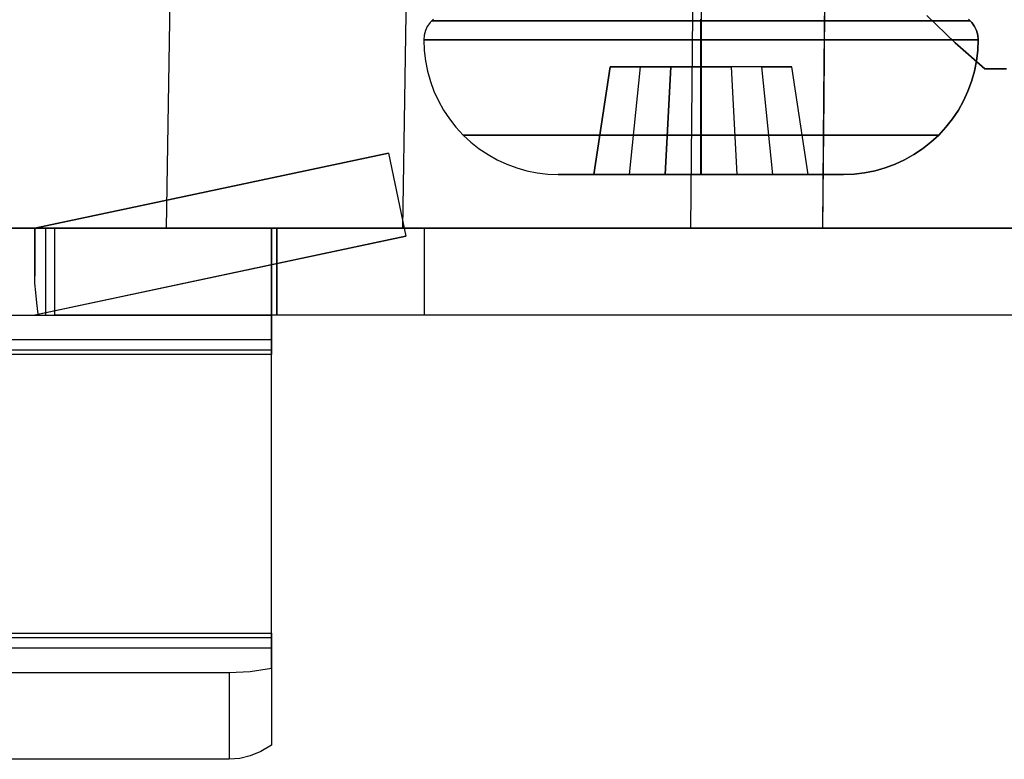
# Model space of a CAD drawing. Units: inches. Extents: x 1.8 to 16.9, y 5.2 to 10.1.
# Drawn here: x 8.7 to 9.4, y 5.3 to 5.9 of the extents above; entities that cross this region are included whole.
import ezdxf

# ---------------------------------------------------------------- set-up
doc = ezdxf.new("R2010")
doc.units = ezdxf.units.IN
doc.header["$MEASUREMENT"] = 0
doc.layers.add('R', color=1, linetype='Continuous')

msp = doc.modelspace()

# ---------------------------------------------------------------- linework, layer by layer
at = {"layer": 'R'}
msp.add_line((8.34534, 5.71811), (11.12956, 5.71811), dxfattribs=at)
at = {"layer": 'R', "flags": 128}
for points in [[(9.15278, 6.3874), (9.15284, 5.87564), (9.15284, 5.87531), (9.15284, 5.87444), (9.15284, 5.87298), (9.15284, 5.87103), (9.15284, 5.8686), (9.15284, 5.86578), (9.15284, 5.86269), (9.15284, 5.85939), (9.15284, 5.85592)], [(8.769, 6.15827), (8.76191, 5.71815)], [(8.9414, 6.15717), (8.9347, 5.71815)], [(9.14734, 5.95429), (9.14527, 5.71815), (9.12305, 5.71815), (9.10119, 5.71815), (9.07968, 5.71815), (9.05852, 5.71815), (9.03773, 5.71815), (9.01728, 5.71815), (8.99716, 5.71815), (8.97743, 5.71815), (8.95806, 5.71815), (8.93904, 5.71815), (8.92038, 5.71815), (8.90212, 5.71815), (8.8842, 5.71815), (8.86668, 5.71815), (8.84952, 5.71815), (8.83274, 5.71815), (8.81633, 5.71815), (8.8003, 5.71815), (8.78467, 5.71815), (8.76939, 5.71815), (8.75454, 5.71815), (8.74005, 5.71815), (8.72594, 5.71815), (8.71223, 5.71815), (8.69895, 5.71815), (8.68602, 5.71815), (8.67349, 5.71815), (8.66138, 5.71815), (8.64966, 5.71815)], [(9.24332, 5.90986), (9.24247, 5.81347), (9.24161, 5.71812), (9.23808, 5.71812), (9.23456, 5.71812), (9.23107, 5.71812), (9.2276, 5.71812), (9.22413, 5.71812), (9.22068, 5.71812), (9.21726, 5.71812), (9.21386, 5.71812), (9.21047, 5.71812), (9.20709, 5.71812), (9.20373, 5.71812), (9.20042, 5.71812), (9.19715, 5.71812), (9.19392, 5.71812), (9.19071, 5.71812), (9.18759, 5.71812), (9.1845, 5.71812), (9.18147, 5.71812), (9.17848, 5.71812), (9.17556, 5.71812), (9.17268, 5.71812), (9.16985, 5.71812), (9.16708, 5.71812), (9.1644, 5.71812), (9.16177, 5.71812), (9.15922, 5.71812), (9.15674, 5.71812), (9.15435, 5.71812), (9.15202, 5.71812), (9.14978, 5.71812), (9.14761, 5.71812), (9.14552, 5.71812), (9.14758, 5.95429)], [(9.36026, 5.83483), (9.33866, 5.85374), (9.31795, 5.87365)], [(9.31795, 5.87365), (9.33866, 5.85374), (9.36026, 5.83483), (9.33866, 5.85374), (9.31795, 5.87365)], [(9.15278, 5.87103), (9.15278, 5.8686), (9.15278, 5.86578), (9.15278, 5.86269), (9.15278, 5.85939), (9.15278, 5.85592), (9.14147, 5.85592), (9.13015, 5.85592), (9.11889, 5.85592), (9.10773, 5.85592), (9.09674, 5.85592), (9.08591, 5.85592), (9.07529, 5.85592), (9.0649, 5.85592), (9.05483, 5.85592), (9.04502, 5.85592), (9.03555, 5.85592), (9.02651, 5.85592), (9.01779, 5.85592), (9.00956, 5.85592), (9.00176, 5.85592), (8.99439, 5.85592), (8.98757, 5.85592), (8.98124, 5.85592), (8.9755, 5.85592), (8.97024, 5.85592), (8.96564, 5.85592), (8.96158, 5.85592), (8.95811, 5.85592), (8.9553, 5.85592), (8.95308, 5.85592), (8.95145, 5.85592), (8.95053, 5.85592), (8.95021, 5.85592), (8.95048, 5.84824), (8.9514, 5.84055), (8.95292, 5.83297), (8.95503, 5.82555), (8.95768, 5.81829), (8.96093, 5.81125), (8.96467, 5.80454), (8.969, 5.79809), (8.97376, 5.79203), (8.97902, 5.78634), (8.9847, 5.78109), (8.99077, 5.77632), (8.99716, 5.77205), (9.00393, 5.76826), (9.01091, 5.76501), (9.01817, 5.76235), (9.02559, 5.76024), (9.03317, 5.75873), (9.04086, 5.75781), (9.04854, 5.75753), (9.04887, 5.75753), (9.04984, 5.75753), (9.05141, 5.75753), (9.05363, 5.75753), (9.0565, 5.75753), (9.05992, 5.75753), (9.06392, 5.75753), (9.06847, 5.75753), (9.07351, 5.75753), (9.07909, 5.75753), (9.0851, 5.75753), (9.09154, 5.75753), (9.09836, 5.75753), (9.10546, 5.75753), (9.11293, 5.75753), (9.12062, 5.75753), (9.12847, 5.75753), (9.13648, 5.75753), (9.14461, 5.75753), (9.15284, 5.75753), (9.14461, 5.75753), (9.13648, 5.75753), (9.12847, 5.75753), (9.12062, 5.75753), (9.11293, 5.75753), (9.10546, 5.75753), (9.09836, 5.75753), (9.09154, 5.75753), (9.0851, 5.75753), (9.07909, 5.75753), (9.07351, 5.75753), (9.06847, 5.75753), (9.06392, 5.75753), (9.05992, 5.75753), (9.0565, 5.75753), (9.05363, 5.75753), (9.05141, 5.75753), (9.04984, 5.75753), (9.04887, 5.75753)], [(8.95725, 5.87103), (8.95481, 5.8686), (8.95281, 5.86578), (8.9514, 5.86269), (8.95048, 5.85939), (8.95021, 5.85592), (8.95053, 5.85592), (8.95145, 5.85592), (8.95308, 5.85592), (8.9553, 5.85592), (8.95811, 5.85592), (8.96158, 5.85592), (8.96564, 5.85592), (8.97024, 5.85592), (8.9755, 5.85592), (8.98124, 5.85592), (8.98757, 5.85592), (8.99439, 5.85592), (9.00176, 5.85592), (9.00956, 5.85592), (9.01779, 5.85592), (9.02651, 5.85592), (9.03555, 5.85592), (9.04502, 5.85592), (9.05483, 5.85592), (9.0649, 5.85592), (9.07529, 5.85592), (9.08591, 5.85592), (9.09674, 5.85592), (9.10773, 5.85592), (9.11889, 5.85592), (9.13015, 5.85592), (9.14147, 5.85592), (9.15278, 5.85592), (9.15278, 5.85939), (9.15278, 5.86269), (9.15278, 5.86578), (9.15278, 5.8686), (9.15278, 5.87103)], [(8.95725, 5.87103), (8.95481, 5.8686), (8.95281, 5.86578), (8.9514, 5.86269), (8.95048, 5.85939), (8.95021, 5.85592), (8.95053, 5.85592), (8.95145, 5.85592), (8.95308, 5.85592), (8.9553, 5.85592), (8.95811, 5.85592), (8.96158, 5.85592), (8.96564, 5.85592), (8.97024, 5.85592), (8.9755, 5.85592), (8.98124, 5.85592), (8.98757, 5.85592), (8.99439, 5.85592), (9.00176, 5.85592), (9.00956, 5.85592), (9.01779, 5.85592), (9.02651, 5.85592), (9.03555, 5.85592), (9.04502, 5.85592), (9.05483, 5.85592), (9.0649, 5.85592), (9.07529, 5.85592), (9.08591, 5.85592), (9.09674, 5.85592), (9.10773, 5.85592), (9.11889, 5.85592), (9.13015, 5.85592), (9.14147, 5.85592), (9.15278, 5.85592), (9.15278, 5.85939), (9.15278, 5.86269), (9.15278, 5.86578), (9.15278, 5.8686), (9.15278, 5.87103)], [(9.15278, 5.87103), (9.15278, 5.8686), (9.15278, 5.86578), (9.15278, 5.86269), (9.15278, 5.85939), (9.15278, 5.85592), (9.14147, 5.85592), (9.13015, 5.85592), (9.11889, 5.85592), (9.10773, 5.85592), (9.09674, 5.85592), (9.08591, 5.85592), (9.07529, 5.85592), (9.0649, 5.85592), (9.05483, 5.85592), (9.04502, 5.85592), (9.03555, 5.85592), (9.02651, 5.85592), (9.01779, 5.85592), (9.00956, 5.85592), (9.00176, 5.85592), (8.99439, 5.85592), (8.98757, 5.85592), (8.98124, 5.85592), (8.9755, 5.85592), (8.97024, 5.85592), (8.96564, 5.85592), (8.96158, 5.85592), (8.95811, 5.85592), (8.9553, 5.85592), (8.95308, 5.85592), (8.95145, 5.85592), (8.95053, 5.85592), (8.95145, 5.85592), (8.95308, 5.85592), (8.9553, 5.85592), (8.95811, 5.85592), (8.96158, 5.85592), (8.96564, 5.85592), (8.97024, 5.85592), (8.9755, 5.85592), (8.98124, 5.85592), (8.98757, 5.85592), (8.99439, 5.85592), (9.00176, 5.85592), (9.00956, 5.85592), (9.01779, 5.85592), (9.02651, 5.85592), (9.03555, 5.85592), (9.04502, 5.85592), (9.05483, 5.85592), (9.0649, 5.85592), (9.07529, 5.85592), (9.08591, 5.85592), (9.09674, 5.85592), (9.10773, 5.85592), (9.11889, 5.85592), (9.13015, 5.85592), (9.14147, 5.85592), (9.15278, 5.85592), (9.14147, 5.85592), (9.13015, 5.85592), (9.11889, 5.85592), (9.10773, 5.85592), (9.09674, 5.85592), (9.08591, 5.85592), (9.07529, 5.85592), (9.0649, 5.85592), (9.05483, 5.85592), (9.04502, 5.85592), (9.03555, 5.85592), (9.02651, 5.85592), (9.01779, 5.85592), (9.00956, 5.85592), (9.00176, 5.85592), (8.99439, 5.85592), (8.98757, 5.85592), (8.98124, 5.85592), (8.9755, 5.85592), (8.97024, 5.85592), (8.96564, 5.85592), (8.96158, 5.85592), (8.95811, 5.85592), (8.9553, 5.85592), (8.95308, 5.85592), (8.95145, 5.85592), (8.95053, 5.85592), (8.95021, 5.85592), (8.95048, 5.84824), (8.9514, 5.84055), (8.95292, 5.83297), (8.95503, 5.82555), (8.95768, 5.81829), (8.96093, 5.81125), (8.96467, 5.80454), (8.969, 5.79809), (8.97376, 5.79203), (8.97902, 5.78634), (8.9847, 5.78109), (8.99077, 5.77632), (8.99716, 5.77205), (9.00393, 5.76826), (9.01091, 5.76501), (9.01817, 5.76235), (9.02559, 5.76024), (9.03317, 5.75873), (9.04086, 5.75781), (9.04854, 5.75753), (9.04887, 5.75753), (9.04984, 5.75753), (9.05141, 5.75753), (9.05363, 5.75753), (9.0565, 5.75753), (9.05992, 5.75753), (9.06392, 5.75753), (9.06847, 5.75753), (9.07351, 5.75753), (9.07909, 5.75753), (9.0851, 5.75753), (9.09154, 5.75753), (9.09836, 5.75753), (9.10546, 5.75753), (9.11293, 5.75753), (9.12062, 5.75753), (9.12847, 5.75753), (9.13648, 5.75753), (9.14461, 5.75753), (9.15278, 5.75753), (9.14461, 5.75753), (9.13648, 5.75753), (9.12847, 5.75753), (9.12062, 5.75753), (9.11293, 5.75753), (9.10546, 5.75753), (9.09836, 5.75753), (9.09154, 5.75753), (9.0851, 5.75753), (9.07909, 5.75753), (9.07351, 5.75753), (9.06847, 5.75753), (9.06392, 5.75753), (9.05992, 5.75753), (9.0565, 5.75753), (9.05363, 5.75753), (9.05141, 5.75753), (9.04984, 5.75753), (9.04887, 5.75753)], [(9.34935, 5.86984), (9.34843, 5.86984), (9.34686, 5.86984), (9.34474, 5.86984), (9.34198, 5.86984), (9.33863, 5.86984), (9.33467, 5.86984), (9.33018, 5.86984), (9.32509, 5.86984), (9.31951, 5.86984), (9.31334, 5.86984), (9.30673, 5.86984), (9.29958, 5.86984), (9.292, 5.86984), (9.28399, 5.86984), (9.27554, 5.86984), (9.26671, 5.86984), (9.25756, 5.86984), (9.24803, 5.86984), (9.23823, 5.86984), (9.22816, 5.86984), (9.21782, 5.86984), (9.20731, 5.86984), (9.19659, 5.86984), (9.18576, 5.86984), (9.17488, 5.86984), (9.16383, 5.86984), (9.15278, 5.86984), (9.14179, 5.86984), (9.13074, 5.86984), (9.11986, 5.86984), (9.10903, 5.86984), (9.09831, 5.86984), (9.0878, 5.86984), (9.07746, 5.86984), (9.06739, 5.86984), (9.05759, 5.86984), (9.04806, 5.86984), (9.03891, 5.86984), (9.03008, 5.86984), (9.02163, 5.86984), (9.01362, 5.86984), (9.00604, 5.86984), (8.99889, 5.86984), (8.99228, 5.86984), (8.98611, 5.86984), (8.98053, 5.86984), (8.97544, 5.86984), (8.97095, 5.86984), (8.967, 5.86984), (8.96364, 5.86984), (8.96088, 5.86984), (8.95876, 5.86984), (8.95719, 5.86984), (8.95627, 5.86984), (8.95595, 5.86984)], [(8.95627, 5.86984), (8.95719, 5.86984), (8.95876, 5.86984), (8.96088, 5.86984), (8.96364, 5.86984), (8.967, 5.86984), (8.97095, 5.86984), (8.97544, 5.86984), (8.98053, 5.86984), (8.98611, 5.86984), (8.99228, 5.86984), (8.99889, 5.86984), (9.00604, 5.86984), (9.01362, 5.86984), (9.02163, 5.86984), (9.03008, 5.86984), (9.03891, 5.86984), (9.04806, 5.86984), (9.05759, 5.86984), (9.06739, 5.86984), (9.07746, 5.86984), (9.0878, 5.86984), (9.09831, 5.86984), (9.10903, 5.86984), (9.11986, 5.86984), (9.13074, 5.86984), (9.14179, 5.86984), (9.15278, 5.86984), (9.14179, 5.86984), (9.13074, 5.86984), (9.11986, 5.86984), (9.10903, 5.86984), (9.09831, 5.86984), (9.0878, 5.86984), (9.07746, 5.86984), (9.06739, 5.86984), (9.05759, 5.86984), (9.04806, 5.86984), (9.03891, 5.86984), (9.03008, 5.86984), (9.02163, 5.86984), (9.01362, 5.86984), (9.00604, 5.86984), (8.99889, 5.86984), (8.99228, 5.86984), (8.98611, 5.86984), (8.98053, 5.86984), (8.97544, 5.86984), (8.97095, 5.86984), (8.967, 5.86984), (8.96364, 5.86984), (8.96088, 5.86984), (8.95876, 5.86984), (8.95719, 5.86984), (8.95627, 5.86984), (8.95595, 5.86984)], [(8.95627, 5.86984), (8.95719, 5.86984), (8.95876, 5.86984), (8.96088, 5.86984), (8.96364, 5.86984), (8.967, 5.86984), (8.97095, 5.86984), (8.97544, 5.86984), (8.98053, 5.86984), (8.98611, 5.86984), (8.99228, 5.86984), (8.99889, 5.86984), (9.00604, 5.86984), (9.01362, 5.86984), (9.02163, 5.86984), (9.03008, 5.86984), (9.03891, 5.86984), (9.04806, 5.86984), (9.05759, 5.86984), (9.06739, 5.86984), (9.07746, 5.86984), (9.0878, 5.86984), (9.09831, 5.86984), (9.10903, 5.86984), (9.11986, 5.86984), (9.13074, 5.86984), (9.14179, 5.86984), (9.15284, 5.86984), (9.16383, 5.86984), (9.17488, 5.86984), (9.18576, 5.86984), (9.19659, 5.86984), (9.20731, 5.86984), (9.21782, 5.86984), (9.22816, 5.86984), (9.23823, 5.86984), (9.24803, 5.86984), (9.25756, 5.86984), (9.26671, 5.86984), (9.27554, 5.86984), (9.28399, 5.86984), (9.292, 5.86984), (9.29958, 5.86984), (9.30673, 5.86984), (9.31334, 5.86984), (9.31951, 5.86984), (9.32509, 5.86984), (9.33018, 5.86984), (9.33467, 5.86984), (9.33863, 5.86984), (9.34198, 5.86984), (9.34474, 5.86984), (9.34686, 5.86984), (9.34843, 5.86984), (9.34935, 5.86984), (9.34967, 5.86984)], [(9.15278, 5.85592), (9.15278, 5.85939), (9.15278, 5.86269), (9.15278, 5.86578), (9.15278, 5.8686), (9.15278, 5.87103)], [(9.35509, 5.85592), (9.35417, 5.85592), (9.35254, 5.85592), (9.35032, 5.85592), (9.34751, 5.85592), (9.34404, 5.85592), (9.33998, 5.85592), (9.33538, 5.85592), (9.33012, 5.85592), (9.32438, 5.85592), (9.31805, 5.85592), (9.31123, 5.85592), (9.30386, 5.85592), (9.29606, 5.85592), (9.28783, 5.85592), (9.27911, 5.85592), (9.27007, 5.85592), (9.2606, 5.85592), (9.25079, 5.85592), (9.24072, 5.85592), (9.23033, 5.85592), (9.21971, 5.85592), (9.20888, 5.85592), (9.19789, 5.85592), (9.18673, 5.85592), (9.17547, 5.85592), (9.16415, 5.85592), (9.15278, 5.85592), (9.15278, 5.85939), (9.15278, 5.86269), (9.15278, 5.86578), (9.15278, 5.8686), (9.15278, 5.87103)], [(9.15278, 5.87103), (9.15278, 5.8686), (9.15278, 5.86578), (9.15278, 5.86269), (9.15278, 5.85939), (9.15278, 5.85592), (9.15278, 5.84824), (9.15278, 5.84055), (9.15278, 5.83297), (9.15278, 5.82555), (9.15278, 5.81829), (9.15278, 5.81125), (9.15278, 5.80454), (9.15278, 5.79809), (9.15278, 5.79203), (9.15278, 5.78634), (9.15278, 5.78109), (9.15278, 5.77632), (9.15278, 5.77205), (9.15278, 5.76826), (9.15278, 5.76501), (9.15278, 5.76235), (9.15278, 5.76024), (9.15278, 5.75873), (9.15278, 5.75781), (9.15278, 5.75753), (9.15278, 5.75781), (9.15278, 5.75873), (9.15278, 5.76024), (9.15278, 5.76235), (9.15278, 5.76501), (9.15278, 5.76826), (9.15278, 5.77205), (9.15278, 5.77632), (9.15278, 5.78109), (9.15278, 5.78634), (9.15278, 5.79203), (9.15278, 5.79809), (9.15278, 5.80454), (9.15278, 5.81125), (9.15278, 5.81829), (9.15278, 5.82555), (9.15278, 5.83297), (9.15278, 5.84055), (9.15278, 5.84824), (9.15278, 5.85592), (9.15278, 5.84824), (9.15278, 5.84055), (9.15278, 5.83297), (9.15278, 5.82555), (9.15278, 5.81829), (9.15278, 5.81125), (9.15278, 5.80454), (9.15278, 5.79809), (9.15278, 5.79203), (9.15278, 5.78634), (9.15278, 5.78109), (9.15278, 5.77632), (9.15278, 5.77205), (9.15278, 5.76826), (9.15278, 5.76501), (9.15278, 5.76235), (9.15278, 5.76024), (9.15278, 5.75873), (9.15278, 5.75781), (9.15278, 5.75753), (9.16101, 5.75753), (9.16914, 5.75753), (9.17715, 5.75753), (9.185, 5.75753), (9.19269, 5.75753), (9.20016, 5.75753), (9.20726, 5.75753), (9.21408, 5.75753), (9.22052, 5.75753), (9.22653, 5.75753), (9.23211, 5.75753), (9.23715, 5.75753), (9.2417, 5.75753), (9.2457, 5.75753), (9.24912, 5.75753), (9.25199, 5.75753), (9.25421, 5.75753), (9.25578, 5.75753), (9.25675, 5.75753), (9.25578, 5.75753), (9.25421, 5.75753), (9.25199, 5.75753), (9.24912, 5.75753), (9.2457, 5.75753), (9.2417, 5.75753), (9.23715, 5.75753), (9.23211, 5.75753), (9.22653, 5.75753), (9.22052, 5.75753), (9.21408, 5.75753), (9.20726, 5.75753), (9.20016, 5.75753), (9.19269, 5.75753), (9.185, 5.75753), (9.17715, 5.75753), (9.16914, 5.75753), (9.16101, 5.75753), (9.15278, 5.75753), (9.16101, 5.75753), (9.16914, 5.75753), (9.17715, 5.75753), (9.185, 5.75753), (9.19269, 5.75753), (9.20016, 5.75753), (9.20726, 5.75753), (9.21408, 5.75753), (9.22052, 5.75753), (9.22653, 5.75753), (9.23211, 5.75753), (9.23715, 5.75753), (9.2417, 5.75753), (9.2457, 5.75753), (9.24912, 5.75753), (9.25199, 5.75753), (9.25421, 5.75753), (9.25578, 5.75753), (9.25675, 5.75753), (9.25708, 5.75753), (9.26476, 5.75781), (9.27245, 5.75873), (9.28003, 5.76024), (9.28745, 5.76235), (9.29471, 5.76501), (9.30169, 5.76826), (9.30846, 5.77205), (9.31485, 5.77632), (9.32092, 5.78109), (9.3266, 5.78634), (9.33186, 5.79203), (9.33662, 5.79809), (9.34095, 5.80454), (9.34469, 5.81125), (9.34794, 5.81829), (9.35059, 5.82555), (9.3527, 5.83297), (9.35422, 5.84055), (9.35514, 5.84824), (9.35541, 5.85592), (9.35509, 5.85592), (9.35417, 5.85592), (9.35254, 5.85592), (9.35032, 5.85592), (9.34751, 5.85592), (9.34404, 5.85592), (9.33998, 5.85592), (9.33538, 5.85592), (9.33012, 5.85592), (9.32438, 5.85592), (9.31805, 5.85592), (9.31123, 5.85592), (9.30386, 5.85592), (9.29606, 5.85592), (9.28783, 5.85592), (9.27911, 5.85592), (9.27007, 5.85592), (9.2606, 5.85592), (9.25079, 5.85592), (9.24072, 5.85592), (9.23033, 5.85592), (9.21971, 5.85592), (9.20888, 5.85592), (9.19789, 5.85592), (9.18673, 5.85592), (9.17547, 5.85592), (9.16415, 5.85592), (9.15278, 5.85592), (9.15278, 5.85939), (9.15278, 5.86269), (9.15278, 5.86578), (9.15278, 5.8686), (9.15278, 5.87103)], [(9.15278, 5.87103), (9.15278, 5.8686), (9.15278, 5.86578), (9.15278, 5.86269), (9.15278, 5.85939), (9.15278, 5.85592), (9.15278, 5.84824), (9.15278, 5.84055), (9.15278, 5.83297), (9.15278, 5.82555), (9.15278, 5.81829), (9.15278, 5.81125), (9.15278, 5.80454), (9.15278, 5.79809), (9.15278, 5.79203), (9.15278, 5.78634), (9.15278, 5.78109), (9.15278, 5.77632), (9.15278, 5.77205), (9.15278, 5.76826), (9.15278, 5.76501), (9.15278, 5.76235), (9.15278, 5.76024), (9.15278, 5.75873), (9.15278, 5.75781), (9.15278, 5.75753), (9.16101, 5.75753), (9.16914, 5.75753), (9.17715, 5.75753), (9.185, 5.75753), (9.19269, 5.75753), (9.20016, 5.75753), (9.20726, 5.75753), (9.21408, 5.75753), (9.22052, 5.75753), (9.22653, 5.75753), (9.23211, 5.75753), (9.23715, 5.75753), (9.2417, 5.75753), (9.2457, 5.75753), (9.24912, 5.75753), (9.25199, 5.75753), (9.25421, 5.75753), (9.25578, 5.75753), (9.25675, 5.75753), (9.25708, 5.75753)], [(9.34935, 5.86984), (9.34843, 5.86984), (9.34686, 5.86984), (9.34474, 5.86984), (9.34198, 5.86984), (9.33863, 5.86984), (9.33467, 5.86984), (9.33018, 5.86984), (9.32509, 5.86984), (9.31951, 5.86984), (9.31334, 5.86984), (9.30673, 5.86984), (9.29958, 5.86984), (9.292, 5.86984), (9.28399, 5.86984), (9.27554, 5.86984), (9.26671, 5.86984), (9.25756, 5.86984), (9.24803, 5.86984), (9.23823, 5.86984), (9.22816, 5.86984), (9.21782, 5.86984), (9.20731, 5.86984), (9.19659, 5.86984), (9.18576, 5.86984), (9.17488, 5.86984), (9.16383, 5.86984), (9.15278, 5.86984), (9.16383, 5.86984), (9.17488, 5.86984), (9.18576, 5.86984), (9.19659, 5.86984), (9.20731, 5.86984), (9.21782, 5.86984), (9.22816, 5.86984), (9.23823, 5.86984), (9.24803, 5.86984), (9.25756, 5.86984), (9.26671, 5.86984), (9.27554, 5.86984), (9.28399, 5.86984), (9.292, 5.86984), (9.29958, 5.86984), (9.30673, 5.86984), (9.31334, 5.86984), (9.31951, 5.86984), (9.32509, 5.86984), (9.33018, 5.86984), (9.33467, 5.86984), (9.33863, 5.86984), (9.34198, 5.86984), (9.34474, 5.86984), (9.34686, 5.86984), (9.34843, 5.86984), (9.34935, 5.86984), (9.34967, 5.86984)], [(9.15284, 5.87103), (9.15284, 5.8686), (9.15284, 5.86578), (9.15284, 5.86269), (9.15284, 5.85939), (9.15284, 5.85592)], [(9.15284, 5.85592), (9.15284, 5.85939), (9.15284, 5.86269), (9.15284, 5.86578), (9.15284, 5.8686), (9.15284, 5.87103)], [(9.35541, 5.85592), (9.35514, 5.85939), (9.35422, 5.86269), (9.35281, 5.86578), (9.35081, 5.8686), (9.34837, 5.87103)], [(9.34837, 5.87103), (9.35081, 5.8686), (9.35281, 5.86578), (9.35422, 5.86269), (9.35514, 5.85939), (9.35541, 5.85592)], [(9.15284, 5.85592), (9.16415, 5.85592), (9.17547, 5.85592), (9.18673, 5.85592), (9.19789, 5.85592), (9.20888, 5.85592), (9.21971, 5.85592), (9.23033, 5.85592), (9.24072, 5.85592), (9.25079, 5.85592), (9.2606, 5.85592), (9.27007, 5.85592), (9.27911, 5.85592), (9.28783, 5.85592), (9.29606, 5.85592), (9.30386, 5.85592), (9.31123, 5.85592), (9.31805, 5.85592), (9.32438, 5.85592), (9.33012, 5.85592), (9.33538, 5.85592), (9.33998, 5.85592), (9.34404, 5.85592), (9.34751, 5.85592), (9.35032, 5.85592), (9.35254, 5.85592), (9.35417, 5.85592), (9.35509, 5.85592), (9.35541, 5.85592), (9.35509, 5.85592), (9.35417, 5.85592), (9.35254, 5.85592), (9.35032, 5.85592), (9.34751, 5.85592), (9.34404, 5.85592), (9.33998, 5.85592), (9.33538, 5.85592), (9.33012, 5.85592), (9.32438, 5.85592), (9.31805, 5.85592), (9.31123, 5.85592), (9.30386, 5.85592), (9.29606, 5.85592), (9.28783, 5.85592), (9.27911, 5.85592), (9.27007, 5.85592), (9.2606, 5.85592), (9.25079, 5.85592), (9.24072, 5.85592), (9.23033, 5.85592), (9.21971, 5.85592), (9.20888, 5.85592), (9.19789, 5.85592), (9.18673, 5.85592), (9.17547, 5.85592), (9.16415, 5.85592), (9.15278, 5.85592), (9.15278, 5.84824), (9.15278, 5.84055), (9.15278, 5.83297), (9.15278, 5.82555), (9.15278, 5.81829), (9.15278, 5.81125), (9.15278, 5.80454), (9.15278, 5.79809), (9.15278, 5.79203), (9.15278, 5.78634), (9.15278, 5.78109), (9.15278, 5.77632), (9.15284, 5.77205), (9.15284, 5.76826), (9.15284, 5.76501), (9.15284, 5.76235), (9.15284, 5.76024), (9.15284, 5.75873), (9.15284, 5.75781), (9.15284, 5.75753)], [(9.35509, 5.85592), (9.35417, 5.85592), (9.35254, 5.85592), (9.35032, 5.85592), (9.34751, 5.85592), (9.34404, 5.85592), (9.33998, 5.85592), (9.33538, 5.85592), (9.33012, 5.85592), (9.32438, 5.85592), (9.31805, 5.85592), (9.31123, 5.85592), (9.30386, 5.85592), (9.29606, 5.85592), (9.28783, 5.85592), (9.27911, 5.85592), (9.27007, 5.85592), (9.2606, 5.85592), (9.25079, 5.85592), (9.24072, 5.85592), (9.23033, 5.85592), (9.21971, 5.85592), (9.20888, 5.85592), (9.19789, 5.85592), (9.18673, 5.85592), (9.17547, 5.85592), (9.16415, 5.85592), (9.15278, 5.85592)], [(9.15284, 5.85592), (9.15284, 5.84824), (9.15284, 5.84055), (9.15284, 5.83297), (9.15284, 5.82555), (9.15284, 5.81829), (9.15284, 5.81125), (9.15284, 5.80454), (9.15284, 5.79809), (9.15284, 5.79203), (9.15284, 5.78634), (9.15284, 5.78109), (9.15284, 5.77632), (9.15284, 5.77205), (9.15284, 5.76826), (9.15284, 5.76501), (9.15284, 5.76235), (9.15284, 5.76024), (9.15284, 5.75873), (9.15284, 5.75781), (9.15284, 5.75753), (9.16101, 5.75753), (9.16914, 5.75753), (9.17715, 5.75753), (9.185, 5.75753), (9.19269, 5.75753), (9.20016, 5.75753), (9.20726, 5.75753), (9.21408, 5.75753), (9.22052, 5.75753), (9.22653, 5.75753), (9.23211, 5.75753), (9.23715, 5.75753), (9.2417, 5.75753), (9.2457, 5.75753), (9.24912, 5.75753), (9.25199, 5.75753), (9.25421, 5.75753), (9.25578, 5.75753), (9.25675, 5.75753), (9.25708, 5.75753)], [(9.15284, 5.85592), (9.15284, 5.84824), (9.15284, 5.84055), (9.15284, 5.83297), (9.15284, 5.82555), (9.15284, 5.81829), (9.15284, 5.81125), (9.15284, 5.80454), (9.15284, 5.79809), (9.15284, 5.79203), (9.15284, 5.78634), (9.15284, 5.78109), (9.15284, 5.77632), (9.15284, 5.77205), (9.15284, 5.76826), (9.15284, 5.76501), (9.15284, 5.76235), (9.15284, 5.76024), (9.15284, 5.75873), (9.15284, 5.75781), (9.15284, 5.75753)], [(9.15278, 5.83627), (9.15284, 5.75753), (9.12668, 5.75753), (9.13069, 5.83627), (9.12668, 5.75753), (9.07443, 5.75753), (9.0864, 5.83627), (9.07443, 5.75753), (9.10058, 5.75753), (9.10854, 5.83627)], [(9.17493, 5.83627), (9.17894, 5.75753), (9.15278, 5.75753), (9.15278, 5.83627), (9.15278, 5.75753), (9.12668, 5.75753), (9.13069, 5.83627), (9.12668, 5.75753), (9.07443, 5.75753), (9.0864, 5.83627), (9.07443, 5.75753), (9.10058, 5.75753), (9.10854, 5.83627)], [(9.17493, 5.83627), (9.17894, 5.75753), (9.15284, 5.75753), (9.15284, 5.83627)], [(9.19708, 5.83627), (9.20504, 5.75753), (9.23119, 5.75753), (9.21922, 5.83627), (9.17493, 5.83627)], [(9.19708, 5.83627), (9.20504, 5.75753), (9.23119, 5.75753), (9.21922, 5.83627), (9.17493, 5.83627)], [(9.37613, 5.83483), (9.3705, 5.83483), (9.366, 5.83483), (9.36285, 5.83483), (9.36094, 5.83483), (9.36026, 5.83483), (9.36094, 5.83483), (9.36285, 5.83483), (9.366, 5.83483), (9.3705, 5.83483), (9.37613, 5.83483)], [(9.32628, 5.78634), (9.32536, 5.78634), (9.32379, 5.78634), (9.32157, 5.78634), (9.31875, 5.78634), (9.31534, 5.78634), (9.31128, 5.78634), (9.30673, 5.78634), (9.30153, 5.78634), (9.29585, 5.78634), (9.28962, 5.78634), (9.2829, 5.78634), (9.2757, 5.78634), (9.26807, 5.78634), (9.26, 5.78634), (9.25155, 5.78634), (9.24273, 5.78634), (9.23357, 5.78634), (9.22415, 5.78634), (9.21446, 5.78634), (9.2045, 5.78634), (9.19442, 5.78634), (9.18414, 5.78634), (9.17374, 5.78634), (9.16329, 5.78634), (9.15278, 5.78634), (9.14233, 5.78634), (9.13188, 5.78634), (9.12148, 5.78634), (9.1112, 5.78634), (9.10112, 5.78634), (9.09116, 5.78634), (9.08147, 5.78634), (9.07205, 5.78634), (9.06289, 5.78634), (9.05407, 5.78634), (9.04562, 5.78634), (9.03755, 5.78634), (9.02992, 5.78634), (9.02272, 5.78634), (9.016, 5.78634), (9.00977, 5.78634), (9.00409, 5.78634), (8.99889, 5.78634), (8.99434, 5.78634), (8.99028, 5.78634), (8.98687, 5.78634), (8.98405, 5.78634), (8.98183, 5.78634), (8.98026, 5.78634), (8.97934, 5.78634), (8.97902, 5.78634), (8.97934, 5.78634), (8.98026, 5.78634), (8.98183, 5.78634), (8.98405, 5.78634), (8.98687, 5.78634), (8.99028, 5.78634), (8.99434, 5.78634), (8.99889, 5.78634), (9.00409, 5.78634), (9.00977, 5.78634), (9.016, 5.78634), (9.02272, 5.78634), (9.02992, 5.78634), (9.03755, 5.78634), (9.04562, 5.78634), (9.05407, 5.78634), (9.06289, 5.78634), (9.07205, 5.78634), (9.08147, 5.78634), (9.09116, 5.78634), (9.10112, 5.78634), (9.1112, 5.78634), (9.12148, 5.78634), (9.13188, 5.78634), (9.14233, 5.78634), (9.15284, 5.78634), (9.16329, 5.78634), (9.17374, 5.78634), (9.18414, 5.78634), (9.19442, 5.78634), (9.2045, 5.78634), (9.21446, 5.78634), (9.22415, 5.78634), (9.23357, 5.78634), (9.24273, 5.78634), (9.25155, 5.78634), (9.26, 5.78634), (9.26807, 5.78634), (9.2757, 5.78634), (9.2829, 5.78634), (9.28962, 5.78634), (9.29585, 5.78634), (9.30153, 5.78634), (9.30673, 5.78634), (9.31128, 5.78634), (9.31534, 5.78634), (9.31875, 5.78634), (9.32157, 5.78634), (9.32379, 5.78634), (9.32536, 5.78634), (9.32628, 5.78634), (9.3266, 5.78634)], [(9.32628, 5.78634), (9.32536, 5.78634), (9.32379, 5.78634), (9.32157, 5.78634), (9.31875, 5.78634), (9.31534, 5.78634), (9.31128, 5.78634), (9.30673, 5.78634), (9.30153, 5.78634), (9.29585, 5.78634), (9.28962, 5.78634), (9.2829, 5.78634), (9.2757, 5.78634), (9.26807, 5.78634), (9.26, 5.78634), (9.25155, 5.78634), (9.24273, 5.78634), (9.23357, 5.78634), (9.22415, 5.78634), (9.21446, 5.78634), (9.2045, 5.78634), (9.19442, 5.78634), (9.18414, 5.78634), (9.17374, 5.78634), (9.16329, 5.78634), (9.15278, 5.78634), (9.16329, 5.78634), (9.17374, 5.78634), (9.18414, 5.78634), (9.19442, 5.78634), (9.2045, 5.78634), (9.21446, 5.78634), (9.22415, 5.78634), (9.23357, 5.78634), (9.24273, 5.78634), (9.25155, 5.78634), (9.26, 5.78634), (9.26807, 5.78634), (9.2757, 5.78634), (9.2829, 5.78634), (9.28962, 5.78634), (9.29585, 5.78634), (9.30153, 5.78634), (9.30673, 5.78634), (9.31128, 5.78634), (9.31534, 5.78634), (9.31875, 5.78634), (9.32157, 5.78634), (9.32379, 5.78634), (9.32536, 5.78634), (9.32628, 5.78634), (9.3266, 5.78634)], [(8.92432, 5.77313), (8.66583, 5.71828), (8.63799, 5.71828), (8.63799, 5.65463), (8.66583, 5.65463), (8.66706, 5.65463), (8.66992, 5.65463), (8.67381, 5.65463), (8.6777, 5.65463), (8.68056, 5.65463)], [(8.66583, 5.68308), (8.66583, 5.71828), (8.92432, 5.77313), (8.93721, 5.71235)], [(9.10058, 5.75753), (9.07443, 5.75753), (9.12668, 5.75753), (9.15284, 5.75753)], [(9.10058, 5.75753), (9.07443, 5.75753), (9.12668, 5.75753), (9.15278, 5.75753), (9.17894, 5.75753), (9.23119, 5.75753), (9.20504, 5.75753)], [(9.15284, 5.75753), (9.17894, 5.75753), (9.23119, 5.75753), (9.20504, 5.75753)], [(8.23992, 5.39327), (8.80807, 5.39327), (8.82342, 5.39409), (8.83897, 5.39655), (8.83897, 5.40105), (8.83897, 5.40719), (8.83897, 5.41436), (8.83897, 5.42213), (8.83897, 5.62577), (8.83897, 5.6401), (8.83897, 5.65422), (8.83897, 5.66773), (8.83897, 5.68001), (8.83897, 5.69106), (8.83897, 5.70048), (8.83897, 5.70805), (8.83897, 5.71378), (8.83897, 5.71705), (8.83897, 5.71828), (8.83897, 5.65463)], [(8.26264, 5.65463), (8.26653, 5.65463), (8.26653, 5.71828), (8.83897, 5.71828), (8.84286, 5.71828)], [(8.66583, 5.71828), (8.66706, 5.71828), (8.66992, 5.71828), (8.67381, 5.71828), (8.6777, 5.71828), (8.68056, 5.71828)], [(8.67381, 5.71828), (8.67381, 5.65463)], [(8.84286, 5.71828), (10.63184, 5.71828), (10.63184, 5.65463), (8.84286, 5.65463), (8.83897, 5.65463), (8.83897, 5.71828)], [(10.52418, 5.65463), (10.52418, 5.71828), (8.95052, 5.71828)], [(10.80887, 5.71828), (10.80765, 5.71828), (10.80478, 5.71828), (10.80089, 5.71828), (10.797, 5.71828), (10.79414, 5.71828), (10.79414, 5.65463), (10.52418, 5.65463), (8.95052, 5.65463)], [(8.66849, 5.65525), (8.66747, 5.66364), (8.66665, 5.67121), (8.66603, 5.67796), (8.66583, 5.68308)], [(8.26653, 5.63683), (8.83897, 5.63683)], [(8.26653, 5.62925), (8.83897, 5.62925)], [(8.26653, 5.42213), (8.83897, 5.42213), (8.83897, 5.40781), (8.83897, 5.39389), (8.83897, 5.38038), (8.83897, 5.3681), (8.83897, 5.35705), (8.83897, 5.34763), (8.83897, 5.34006), (8.8312, 5.33556), (8.82342, 5.33228), (8.81585, 5.33044), (8.80807, 5.32983), (8.23992, 5.32983), (8.24647, 5.33024), (8.25322, 5.33167), (8.25977, 5.33392), (8.26653, 5.3372)], [(8.83897, 5.41865), (8.26653, 5.41865)], [(8.83897, 5.41108), (8.26653, 5.41108)], [(7.90447, 5.39327), (8.80807, 5.39327), (8.80807, 5.32983), (7.90447, 5.32983)], [(8.83897, 5.39655), (8.83897, 5.34006)]]:
    msp.add_lwpolyline(points, dxfattribs=at)
for points in [[(9.24198, 5.71815), (9.24282, 5.81347), (9.24371, 5.90987), (10.23115, 5.90987), (10.23204, 5.81347), (10.23288, 5.71815)], [(9.15284, 5.85592), (9.14147, 5.85592), (9.13015, 5.85592), (9.11889, 5.85592), (9.10773, 5.85592), (9.09674, 5.85592), (9.08591, 5.85592), (9.07529, 5.85592), (9.0649, 5.85592), (9.05483, 5.85592), (9.04502, 5.85592), (9.03555, 5.85592), (9.02651, 5.85592), (9.01779, 5.85592), (9.00956, 5.85592), (9.00176, 5.85592), (8.99439, 5.85592), (8.98757, 5.85592), (8.98124, 5.85592), (8.9755, 5.85592), (8.97024, 5.85592), (8.96564, 5.85592), (8.96158, 5.85592), (8.95811, 5.85592), (8.9553, 5.85592), (8.95308, 5.85592), (8.95145, 5.85592), (8.95053, 5.85592), (8.95145, 5.85592), (8.95308, 5.85592), (8.9553, 5.85592), (8.95811, 5.85592), (8.96158, 5.85592), (8.96564, 5.85592), (8.97024, 5.85592), (8.9755, 5.85592), (8.98124, 5.85592), (8.98757, 5.85592), (8.99439, 5.85592), (9.00176, 5.85592), (9.00956, 5.85592), (9.01779, 5.85592), (9.02651, 5.85592), (9.03555, 5.85592), (9.04502, 5.85592), (9.05483, 5.85592), (9.0649, 5.85592), (9.07529, 5.85592), (9.08591, 5.85592), (9.09674, 5.85592), (9.10773, 5.85592), (9.11889, 5.85592), (9.13015, 5.85592), (9.14147, 5.85592)], [(9.15278, 5.75753), (9.15278, 5.75781), (9.15278, 5.75873), (9.15278, 5.76024), (9.15278, 5.76235), (9.15278, 5.76501), (9.15278, 5.76826), (9.15278, 5.77205), (9.15278, 5.77632), (9.15278, 5.78109), (9.15278, 5.78634), (9.15278, 5.79203), (9.15278, 5.79809), (9.15278, 5.80454), (9.15278, 5.81125), (9.15278, 5.81829), (9.15278, 5.82555), (9.15278, 5.83297), (9.15278, 5.84055), (9.15278, 5.84824), (9.15278, 5.85592), (9.15278, 5.84824), (9.15278, 5.84055), (9.15278, 5.83297), (9.15278, 5.82555), (9.15278, 5.81829), (9.15278, 5.81125), (9.15278, 5.80454), (9.15278, 5.79809), (9.15278, 5.79203), (9.15278, 5.78634), (9.15278, 5.78109), (9.15278, 5.77632), (9.15278, 5.77205), (9.15278, 5.76826), (9.15278, 5.76501), (9.15278, 5.76235), (9.15278, 5.76024), (9.15278, 5.75873), (9.15278, 5.75781)], [(9.15278, 5.85592), (9.16415, 5.85592), (9.17547, 5.85592), (9.18673, 5.85592), (9.19789, 5.85592), (9.20888, 5.85592), (9.21971, 5.85592), (9.23033, 5.85592), (9.24072, 5.85592), (9.25079, 5.85592), (9.2606, 5.85592), (9.27007, 5.85592), (9.27911, 5.85592), (9.28783, 5.85592), (9.29606, 5.85592), (9.30386, 5.85592), (9.31123, 5.85592), (9.31805, 5.85592), (9.32438, 5.85592), (9.33012, 5.85592), (9.33538, 5.85592), (9.33998, 5.85592), (9.34404, 5.85592), (9.34751, 5.85592), (9.35032, 5.85592), (9.35254, 5.85592), (9.35417, 5.85592), (9.35509, 5.85592), (9.35541, 5.85592), (9.35509, 5.85592), (9.35417, 5.85592), (9.35254, 5.85592), (9.35032, 5.85592), (9.34751, 5.85592), (9.34404, 5.85592), (9.33998, 5.85592), (9.33538, 5.85592), (9.33012, 5.85592), (9.32438, 5.85592), (9.31805, 5.85592), (9.31123, 5.85592), (9.30386, 5.85592), (9.29606, 5.85592), (9.28783, 5.85592), (9.27911, 5.85592), (9.27007, 5.85592), (9.2606, 5.85592), (9.25079, 5.85592), (9.24072, 5.85592), (9.23033, 5.85592), (9.21971, 5.85592), (9.20888, 5.85592), (9.19789, 5.85592), (9.18673, 5.85592), (9.17547, 5.85592), (9.16415, 5.85592), (9.15278, 5.85592)], [(9.15278, 5.75753), (9.15278, 5.75781), (9.15278, 5.75873), (9.15278, 5.76024), (9.15278, 5.76235), (9.15278, 5.76501), (9.15278, 5.76826), (9.15278, 5.77205), (9.15278, 5.77632), (9.15278, 5.78109), (9.15278, 5.78634), (9.15278, 5.79203), (9.15278, 5.79809), (9.15278, 5.80454), (9.15278, 5.81125), (9.15278, 5.81829), (9.15278, 5.82555), (9.15278, 5.83297), (9.15278, 5.84055), (9.15278, 5.84824), (9.15278, 5.85592), (9.15278, 5.84824), (9.15278, 5.84055), (9.15278, 5.83297), (9.15278, 5.82555), (9.15278, 5.81829), (9.15278, 5.81125), (9.15278, 5.80454), (9.15278, 5.79809), (9.15278, 5.79203), (9.15278, 5.78634), (9.15278, 5.78109), (9.15278, 5.77632), (9.15278, 5.77205), (9.15278, 5.76826), (9.15278, 5.76501), (9.15278, 5.76235), (9.15278, 5.76024), (9.15278, 5.75873), (9.15278, 5.75781)], [(9.25708, 5.75753), (9.25675, 5.75753), (9.25578, 5.75753), (9.25421, 5.75753), (9.25199, 5.75753), (9.24912, 5.75753), (9.2457, 5.75753), (9.2417, 5.75753), (9.23715, 5.75753), (9.23211, 5.75753), (9.22653, 5.75753), (9.22052, 5.75753), (9.21408, 5.75753), (9.20726, 5.75753), (9.20016, 5.75753), (9.19269, 5.75753), (9.185, 5.75753), (9.17715, 5.75753), (9.16914, 5.75753), (9.16101, 5.75753), (9.15284, 5.75753), (9.15284, 5.75781), (9.15284, 5.75873), (9.15284, 5.76024), (9.15284, 5.76235), (9.15284, 5.76501), (9.15284, 5.76826), (9.15284, 5.77205), (9.15284, 5.77632), (9.15284, 5.78109), (9.15284, 5.78634), (9.15284, 5.79203), (9.15284, 5.79809), (9.15284, 5.80454), (9.15284, 5.81125), (9.15284, 5.81829), (9.15284, 5.82555), (9.15284, 5.83297), (9.15284, 5.84055), (9.15284, 5.84824), (9.15284, 5.85592), (9.16415, 5.85592), (9.17547, 5.85592), (9.18673, 5.85592), (9.19789, 5.85592), (9.20888, 5.85592), (9.21971, 5.85592), (9.23033, 5.85592), (9.24072, 5.85592), (9.25079, 5.85592), (9.2606, 5.85592), (9.27007, 5.85592), (9.27911, 5.85592), (9.28783, 5.85592), (9.29606, 5.85592), (9.30386, 5.85592), (9.31123, 5.85592), (9.31805, 5.85592), (9.32438, 5.85592), (9.33012, 5.85592), (9.33538, 5.85592), (9.33998, 5.85592), (9.34404, 5.85592), (9.34751, 5.85592), (9.35032, 5.85592), (9.35254, 5.85592), (9.35417, 5.85592), (9.35509, 5.85592), (9.35541, 5.85592), (9.35514, 5.84824), (9.35422, 5.84055), (9.3527, 5.83297), (9.35059, 5.82555), (9.34794, 5.81829), (9.34469, 5.81125), (9.34095, 5.80454), (9.33662, 5.79809), (9.33186, 5.79203), (9.3266, 5.78634), (9.32092, 5.78109), (9.31485, 5.77632), (9.30846, 5.77205), (9.30169, 5.76826), (9.29471, 5.76501), (9.28745, 5.76235), (9.28003, 5.76024), (9.27245, 5.75873), (9.26476, 5.75781)], [(9.17493, 5.83627), (9.17894, 5.75753), (9.23119, 5.75753), (9.21922, 5.83627), (9.19708, 5.83627), (9.21922, 5.83627), (9.17493, 5.83627), (9.15278, 5.83627), (9.13069, 5.83627), (9.0864, 5.83627), (9.10854, 5.83627), (9.0864, 5.83627), (9.13069, 5.83627), (9.15284, 5.83627)], [(9.17493, 5.83627), (9.17894, 5.75753), (9.23119, 5.75753), (9.21922, 5.83627), (9.19708, 5.83627), (9.21922, 5.83627), (9.17493, 5.83627), (9.15278, 5.83627), (9.13069, 5.83627), (9.0864, 5.83627), (9.10854, 5.83627), (9.0864, 5.83627), (9.13069, 5.83627), (9.15278, 5.83627)], [(9.15278, 5.78634), (9.14233, 5.78634), (9.13188, 5.78634), (9.12148, 5.78634), (9.1112, 5.78634), (9.10112, 5.78634), (9.09116, 5.78634), (9.08147, 5.78634), (9.07205, 5.78634), (9.06289, 5.78634), (9.05407, 5.78634), (9.04562, 5.78634), (9.03755, 5.78634), (9.02992, 5.78634), (9.02272, 5.78634), (9.016, 5.78634), (9.00977, 5.78634), (9.00409, 5.78634), (8.99889, 5.78634), (8.99434, 5.78634), (8.99028, 5.78634), (8.98687, 5.78634), (8.98405, 5.78634), (8.98183, 5.78634), (8.98026, 5.78634), (8.97934, 5.78634), (8.97902, 5.78634), (8.97934, 5.78634), (8.98026, 5.78634), (8.98183, 5.78634), (8.98405, 5.78634), (8.98687, 5.78634), (8.99028, 5.78634), (8.99434, 5.78634), (8.99889, 5.78634), (9.00409, 5.78634), (9.00977, 5.78634), (9.016, 5.78634), (9.02272, 5.78634), (9.02992, 5.78634), (9.03755, 5.78634), (9.04562, 5.78634), (9.05407, 5.78634), (9.06289, 5.78634), (9.07205, 5.78634), (9.08147, 5.78634), (9.09116, 5.78634), (9.10112, 5.78634), (9.1112, 5.78634), (9.12148, 5.78634), (9.13188, 5.78634), (9.14233, 5.78634), (9.15278, 5.78634)], [(9.15284, 5.75753), (9.14461, 5.75753), (9.13648, 5.75753), (9.12847, 5.75753), (9.12062, 5.75753), (9.11293, 5.75753), (9.10546, 5.75753), (9.09836, 5.75753), (9.09154, 5.75753), (9.0851, 5.75753), (9.07909, 5.75753), (9.07351, 5.75753), (9.06847, 5.75753), (9.06392, 5.75753), (9.05992, 5.75753), (9.0565, 5.75753), (9.05363, 5.75753), (9.05141, 5.75753), (9.04984, 5.75753), (9.04887, 5.75753), (9.04854, 5.75753), (9.04887, 5.75753), (9.04984, 5.75753), (9.05141, 5.75753), (9.05363, 5.75753), (9.0565, 5.75753), (9.05992, 5.75753), (9.06392, 5.75753), (9.06847, 5.75753), (9.07351, 5.75753), (9.07909, 5.75753), (9.0851, 5.75753), (9.09154, 5.75753), (9.09836, 5.75753), (9.10546, 5.75753), (9.11293, 5.75753), (9.12062, 5.75753), (9.12847, 5.75753), (9.13648, 5.75753), (9.14461, 5.75753), (9.15284, 5.75753)], [(9.15278, 5.75753), (9.14461, 5.75753), (9.13648, 5.75753), (9.12847, 5.75753), (9.12062, 5.75753), (9.11293, 5.75753), (9.10546, 5.75753), (9.09836, 5.75753), (9.09154, 5.75753), (9.0851, 5.75753), (9.07909, 5.75753), (9.07351, 5.75753), (9.06847, 5.75753), (9.06392, 5.75753), (9.05992, 5.75753), (9.0565, 5.75753), (9.05363, 5.75753), (9.05141, 5.75753), (9.04984, 5.75753), (9.04887, 5.75753), (9.04854, 5.75753), (9.04887, 5.75753), (9.04984, 5.75753), (9.05141, 5.75753), (9.05363, 5.75753), (9.0565, 5.75753), (9.05992, 5.75753), (9.06392, 5.75753), (9.06847, 5.75753), (9.07351, 5.75753), (9.07909, 5.75753), (9.0851, 5.75753), (9.09154, 5.75753), (9.09836, 5.75753), (9.10546, 5.75753), (9.11293, 5.75753), (9.12062, 5.75753), (9.12847, 5.75753), (9.13648, 5.75753), (9.14461, 5.75753), (9.15278, 5.75753)], [(9.15284, 5.75753), (9.16101, 5.75753), (9.16914, 5.75753), (9.17715, 5.75753), (9.185, 5.75753), (9.19269, 5.75753), (9.20016, 5.75753), (9.20726, 5.75753), (9.21408, 5.75753), (9.22052, 5.75753), (9.22653, 5.75753), (9.23211, 5.75753), (9.23715, 5.75753), (9.2417, 5.75753), (9.2457, 5.75753), (9.24912, 5.75753), (9.25199, 5.75753), (9.25421, 5.75753), (9.25578, 5.75753), (9.25675, 5.75753), (9.25578, 5.75753), (9.25421, 5.75753), (9.25199, 5.75753), (9.24912, 5.75753), (9.2457, 5.75753), (9.2417, 5.75753), (9.23715, 5.75753), (9.23211, 5.75753), (9.22653, 5.75753), (9.22052, 5.75753), (9.21408, 5.75753), (9.20726, 5.75753), (9.20016, 5.75753), (9.19269, 5.75753), (9.185, 5.75753), (9.17715, 5.75753), (9.16914, 5.75753), (9.16101, 5.75753)], [(8.66583, 5.68308), (8.66583, 5.71828)], [(8.95052, 5.71828), (8.95052, 5.65463), (8.68056, 5.65463), (8.68056, 5.71828)], [(8.84286, 5.65463), (8.84286, 5.71828)], [(8.66583, 5.65463), (8.66665, 5.65484), (8.66849, 5.65525), (8.93721, 5.71235)], [(8.26653, 5.65463), (8.83897, 5.65463), (8.83897, 5.65381), (8.83897, 5.65074), (8.83897, 5.64624), (8.83897, 5.64031), (8.83897, 5.63314), (8.83897, 5.62577), (8.26653, 5.62577), (8.26653, 5.63314), (8.26653, 5.64031), (8.26653, 5.64624), (8.26653, 5.65074), (8.26653, 5.65381)], [(8.26653, 5.62577), (8.26653, 5.42213), (8.83897, 5.42213), (8.83897, 5.62577), (8.26653, 5.62577)]]:
    msp.add_lwpolyline(points, close=True, dxfattribs=at)

doc.saveas('drawing.dxf')
